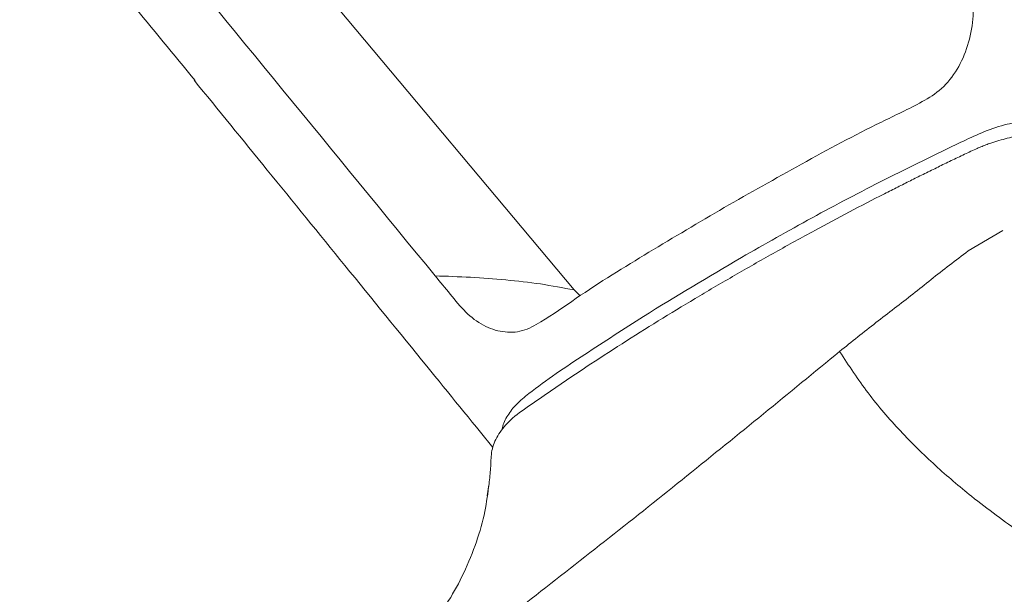
# Model space of a CAD drawing. Units: inches. Extents: x 19856 to 67461, y 1306 to 3915.
# Drawn here: x 27901 to 28062, y 2321 to 2415 of the extents above; entities that cross this region are included whole.
import ezdxf

# ---------------------------------------------------------------- set-up
doc = ezdxf.new("R2010")
doc.units = ezdxf.units.IN
doc.header["$LTSCALE"] = 1.21
doc.header["$MEASUREMENT"] = 0
doc.layers.get('0').update_dxf_attribs({"linetype": 'CONTINUOUS'})

msp = doc.modelspace()

# ---------------------------------------------------------------- linework, layer by layer
at = {"color": 7, "linetype": 'Continuous', "lineweight": 15}
for p, q in [((27991.71, 2370.62), (27837.82, 2554.48)), ((28061.65, 2380.34), (28056, 2376.98)), ((27992.68, 2369.67), (27991.71, 2370.62)), ((27977.54, 2337.04), (27977.82, 2338.87)), ((27977.54, 2337.04), (27977.54, 2337.04))]:
    msp.add_line(p, q, dxfattribs=at)
for points, knots in [([(27969.05, 2372.92), (27952.49, 2393.11), (27919.38, 2433.49), (27870.2, 2493.92), (27837.5, 2534.18), (27821.15, 2554.31)], [0, 0, 0, 0, 0.333326, 0.666631, 1, 1, 1, 1]), ([(27929.88, 2404.76), (27926.4, 2408.99), (27906.39, 2433.34), (27870.21, 2478.34), (27837.5, 2519.1), (27821.15, 2539.48)], [0, 0, 0, 0, 0.095037, 0.547475, 1, 1, 1, 1]), ([(28056.79, 2423.57), (28056.79, 2422.11), (28056.8, 2419.18), (28056.89, 2414.77), (28056.04, 2410.42), (28054.3, 2406.5), (28051.75, 2403.25), (28047.38, 2400.62), (28039.56, 2397.02), (28028.74, 2391.16), (28020.37, 2386.43), (28016.18, 2384.06)], [0, 0, 0, 0, 0.062385, 0.125045, 0.187482, 0.249672, 0.31212, 0.374463, 0.499656, 0.749697, 1, 1, 1, 1]), ([(27929.72, 2404.84), (27933.7, 2399.95), (27941.9, 2389.88), (27954.55, 2374.34), (27966.81, 2359.26), (27974.86, 2349.37), (27978.46, 2344.94)], [0, 0, 0, 0, 0.244681, 0.504088, 0.778144, 1, 1, 1, 1]), ([(28018.98, 2375.92), (28022.8, 2378.09), (28030.43, 2382.42), (28042.38, 2388.7), (28051.72, 2393.25), (28058.13, 2396.3), (28061.63, 2397.55), (28065.27, 2398.26), (28068.2, 2398.56), (28069.97, 2398.58), (28070.55, 2398.59)], [0, 0, 0, 0, 0.243656, 0.487302, 0.734088, 0.79984, 0.865177, 0.919424, 0.973671, 1, 1, 1, 1]), ([(28121.42, 2373.9), (28119.83, 2374.81), (28116.67, 2376.62), (28111.81, 2379.32), (28106.91, 2381.97), (28101.97, 2384.57), (28096.99, 2387.11), (28091.92, 2389.63), (28087.44, 2391.78), (28083.7, 2393.57), (28080.52, 2394.9), (28077.21, 2395.7), (28074.03, 2396.15), (28071.07, 2396.32), (28068.1, 2396.24), (28065.17, 2395.93), (28062.33, 2395.39), (28060.24, 2394.79), (28058.84, 2394.29), (28058.03, 2393.95), (28056.77, 2393.4), (28055.08, 2392.6), (28052.94, 2391.58), (28050.78, 2390.53), (28048.64, 2389.48), (28046.54, 2388.44), (28044.44, 2387.38), (28041.12, 2385.7), (28036.6, 2383.36), (28030.67, 2380.19), (28024.55, 2376.82), (28018.29, 2373.26), (28012.17, 2369.67), (28006.15, 2366.04), (28000.23, 2362.34), (27995.23, 2359.1), (27991.03, 2356.31), (27987.7, 2354.05), (27984.41, 2351.75), (27981.31, 2349.61), (27979.32, 2347.19), (27978.19, 2344.75), (27978.13, 2342.23), (27977.95, 2339.67), (27977.68, 2337.92), (27977.54, 2337.04)], [0, 0, 0, 0, 0.032115, 0.063928, 0.096709, 0.128255, 0.15987, 0.191994, 0.224262, 0.243366, 0.261606, 0.280337, 0.294418, 0.308549, 0.322721, 0.336937, 0.351192, 0.365481, 0.370197, 0.374866, 0.379808, 0.392755, 0.406228, 0.419719, 0.433342, 0.446309, 0.459462, 0.473304, 0.509701, 0.546589, 0.589016, 0.631036, 0.672589, 0.714134, 0.755894, 0.797657, 0.821932, 0.847628, 0.871366, 0.896031, 0.916702, 0.937296, 0.958098, 0.979046, 1, 1, 1, 1]), ([(27969.05, 2372.92), (27969.87, 2371.93), (27971.51, 2369.94), (27973.95, 2366.88), (27976.85, 2364.71), (27980.03, 2363.63), (27983.31, 2363.74), (27987.28, 2365.92), (27993.89, 2370.66), (28003.84, 2376.78), (28012.07, 2381.64), (28016.18, 2384.06)], [0, 0, 0, 0, 0.062385, 0.125045, 0.187482, 0.249672, 0.31212, 0.374463, 0.499656, 0.749697, 1, 1, 1, 1]), ([(28035.01, 2360.6), (28036.97, 2362.17), (28040.9, 2365.33), (28047.02, 2369.93), (28051.86, 2373.92), (28054.96, 2376.22), (28056, 2376.98)], [0, 0, 0, 0, 0.285364, 0.57076, 0.856138, 1, 1, 1, 1]), ([(27979.94, 2347.75), (27979.95, 2347.89), (27980.06, 2348.72), (27980.81, 2350.18), (27982.24, 2352.06), (27986.38, 2355.44), (27993.44, 2360.13), (28004.89, 2367.59), (28013.61, 2372.75), (28018.98, 2375.92)], [0, 0, 0, 0, 0.011834, 0.067885, 0.123973, 0.180141, 0.407599, 0.635134, 1, 1, 1, 1]), ([(27991.71, 2370.62), (27989.89, 2370.97), (27986.23, 2371.67), (27980.55, 2372.29), (27974.82, 2372.73), (27970.97, 2372.86), (27969.05, 2372.92)], [0, 0, 0, 0, 0.249766, 0.499916, 0.750004, 1, 1, 1, 1]), ([(27602.58, 2053.91), (27621.12, 2066.4), (27658.19, 2091.37), (27714.03, 2128.69), (27769.7, 2166.12), (27815.73, 2197.52), (27852.18, 2222.86), (27879.3, 2242), (27906.16, 2261.28), (27932.72, 2280.74), (27958.94, 2300.37), (27984.76, 2320.22), (28010.19, 2340.26), (28026.74, 2353.82), (28035.01, 2360.6)], [0, 0, 0, 0, 0.125001, 0.250003, 0.375007, 0.500011, 0.562513, 0.625014, 0.687516, 0.750018, 0.812516, 0.875012, 0.937507, 1, 1, 1, 1]), ([(28035.01, 2360.59), (28036.52, 2358.3), (28039.52, 2353.71), (28044.87, 2347.55), (28050.56, 2341.95), (28057.17, 2336.35), (28064.6, 2330.88), (28072.73, 2325.59), (28077.93, 2322.54), (28080.53, 2321.01)], [0, 0, 0, 0, 0.125461, 0.250965, 0.376101, 0.501093, 0.667522, 0.833833, 1, 1, 1, 1]), ([(27977.76, 2338.49), (27977.56, 2336.96), (27977.12, 2333.71), (27976.11, 2330.59), (27975.57, 2328.94)], [0, 0, 0, 0, 0.469965, 1, 1, 1, 1]), ([(27975.57, 2328.94), (27974.89, 2327.23), (27973.56, 2323.89), (27971, 2319.47), (27967.93, 2315.01), (27964.9, 2311.22), (27962.71, 2308.84), (27961.93, 2307.98)], [0, 0, 0, 0, 0.209417, 0.409154, 0.59719, 0.855879, 1, 1, 1, 1])]:
    msp.add_open_spline(points, degree=3, knots=knots, dxfattribs=at)

doc.saveas('drawing.dxf')
